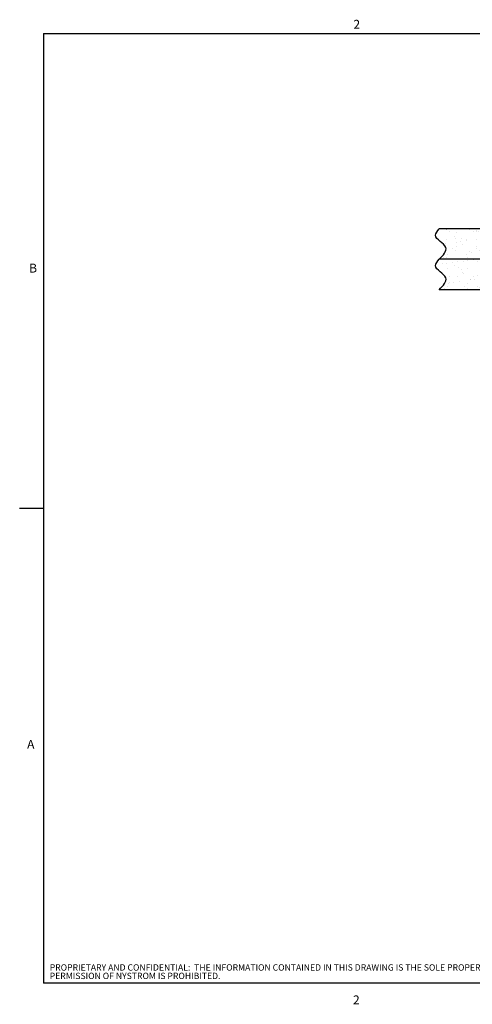
# Model space of a CAD drawing. Units: inches. Extents: x 0.1 to 10.8, y 0.2 to 8.4.
import ezdxf

# ---------------------------------------------------------------- set-up
doc = ezdxf.new("R2010")
doc.units = ezdxf.units.IN
doc.header["$MEASUREMENT"] = 0
doc.layers.add('NYSTROM', color=7, linetype='Continuous')
doc.styles.add('SLDTEXTSTYLE1', font='TXT', dxfattribs={"width": 0.605})
doc.styles.add('SLDTEXTSTYLE2', font='TXT', dxfattribs={"width": 0.75})
pattern_1 = [(37.50000000000001, (0, 0), (-0.00393708488185051, 0.1204264855633224), [0, -0.095, 0, -0.10625, 0, -0.1015625]), (7.499999999999999, (0, 0), (0.1106110440792329, 0.1763841290768588), [0, -0.05125, 0, -0.085625, 0, -0.0328125]), (-32.5, (-0.076875, 0), (0.1946338663594684, 0.0003536908460602672), [0, -0.03125, 0, -0.1125, 0, -0.146875]), (-42.5, (-0.076875, 0), (0.1878829127857683, 0.05485472280839057), [0, -0.015625, 0, -0.07375, 0, -0.084375])]

# ---------------------------------------------------------------- blocks, each defined once
blk = doc.blocks.new('SW_NOTE_3')
at = {"layer": 'NYSTROM', "color": 0, "char_height": 0.05208333333333334, "attachment_point": 1, "style": 'SLDTEXTSTYLE2'}
for s, insert in [('PROPRIETARY AND CONFIDENTIAL:  THE INFORMATION CONTAINED IN THIS DRAWING IS THE SOLE PROPERTY OF NYSTROM.  ANY REPRODUCTION IN PART OR AS A WHOLE WITHOUT THE WRITTEN', (0, 0.06713894477978986)), ('PERMISSION OF NYSTROM IS PROHIBITED.', (0, -0.002305498825405021))]:
    blk.add_mtext(s, dxfattribs=dict(at, insert=insert))

msp = doc.modelspace()

# ---------------------------------------------------------------- hatches: boundary and pattern name
at = {"linetype": 'Continuous'}
h = msp.add_hatch(dxfattribs=at)
h.set_pattern_fill('AR-SAND', color=256, scale=0.0625, style=0)
h.set_pattern_definition(pattern_1)
edge = h.paths.add_edge_path(flags=0)
edge.add_spline(control_points=[(3.583838869461076, 6.588350051981331), (3.56888434530565, 6.570571318139136), (3.521249691534353, 6.513940707745703), (3.686818508087466, 6.445836904319546), (3.61629230646325, 6.372223911294197), (3.583838869461076, 6.338350051981328)], knot_values=[0, 0, 0, 0, 0.1980957883123532, 0.630994620205825, 1, 1, 1, 1], weights=[1, 1, 1, 1, 1, 1], degree=3, periodic=0)
edge.add_line((3.583838869461076, 6.338350051981328), (4.863354584057759, 6.338350051981328))
edge.add_line((4.863354584057759, 6.338350051981328), (5.113354584057763, 6.338350051981328))
edge.add_line((5.113354584057763, 6.338350051981328), (5.113354584057763, 6.463350051981329))
edge.add_line((5.113354584057763, 6.463350051981329), (5.113354584057763, 6.588350051981331))
edge.add_line((5.113354584057763, 6.588350051981331), (3.583838869461076, 6.588350051981331))
h = msp.add_hatch(dxfattribs=at)
h.set_pattern_fill('AR-SAND', color=256, scale=0.0625, style=0)
h.set_pattern_definition(pattern_1)
edge = h.paths.add_edge_path(flags=0)
edge.add_spline(control_points=[(3.583838869461076, 6.338350051981328), (3.568884345305649, 6.320571318139129), (3.521249691534355, 6.263940707745692), (3.686818508087466, 6.195836904319546), (3.616292306463254, 6.122223911294196), (3.583838869461076, 6.088350051981323)], knot_values=[0, 0, 0, 0, 0.1980957883123735, 0.6309946202058059, 1, 1, 1, 1], weights=[1, 1, 1, 1, 1, 1], degree=3, periodic=0)
edge.add_line((3.583838869461076, 6.088350051981323), (4.613354584057761, 6.088350051981323))
edge.add_line((4.613354584057761, 6.088350051981323), (4.863354584057759, 6.088350051981323))
edge.add_line((4.863354584057759, 6.088350051981323), (4.863354584057759, 6.338350051981328))
edge.add_line((4.863354584057759, 6.338350051981328), (3.583838869461076, 6.338350051981328))

# ---------------------------------------------------------------- linework, layer by layer
at = {"linetype": 'Continuous', "lineweight": 18}
for p, q in [((0.3299269999999976, 8.1920731707317), (10.629927, 8.192073170731705)), ((0.3299269999999976, 8.1920731707317), (0.3299269999999985, 0.3920731707317028)), ((10.629927, 0.3920731707317041), (0.3299269999999985, 0.3920731707317028))]:
    msp.add_line(p, q, dxfattribs=at)
for p, q in [((0.3299269999999976, 8.1920731707317), (10.629927, 8.1920731707317)), ((0.3299269999999976, 8.1920731707317), (0.3299269999999985, 0.3920731707317042)), ((5.113354584057763, 6.588350051981331), (3.583838869461076, 6.588350051981331)), ((5.113354584057763, 6.338350051981328), (3.583838869461076, 6.338350051981328)), ((4.863354584057759, 6.338350051981328), (3.583838869461076, 6.338350051981328)), ((4.863354584057759, 6.088350051981323), (3.583838869461076, 6.088350051981323)), ((0.329926999999998, 4.292073170731701), (0.1330766062992106, 4.292073170731701)), ((10.629927, 0.3920731707317042), (0.3299269999999985, 0.3920731707317042))]:
    msp.add_line(p, q)
for points, knots in [([(3.583838869461076, 6.338350051981328), (3.61629230646325, 6.372223911294197), (3.686818508087466, 6.445836904319546), (3.521249691534353, 6.513940707745703), (3.56888434530565, 6.570571318139136), (3.583838869461076, 6.588350051981331)], [0, 0, 0, 0, 0.3690053797941751, 0.8019042116876468, 1, 1, 1, 1]), ([(3.583838869461076, 6.088350051981323), (3.616292306463254, 6.122223911294196), (3.686818508087466, 6.195836904319546), (3.521249691534355, 6.263940707745692), (3.568884345305649, 6.320571318139129), (3.583838869461076, 6.338350051981328)], [0, 0, 0, 0, 0.3690053797941942, 0.8019042116876265, 1, 1, 1, 1])]:
    msp.add_open_spline(points, degree=3, knots=knots)

# ---------------------------------------------------------------- block references
msp.add_blockref('SW_NOTE_3', (0.3804136541838844, 0.4809927680250911))

# ---------------------------------------------------------------- texts
at = {"char_height": 0.07291666666666666, "attachment_point": 1, "style": 'SLDTEXTSTYLE1'}
for s, insert in [('2', (2.87801684901489, 8.305081334172634)), ('B', (0.2108057024938133, 6.302524480473965)), ('A', (0.1942853038050437, 2.391135438874962)), ('2', (2.874490700720475, 0.2922769141124719))]:
    msp.add_mtext(s, dxfattribs=dict(at, insert=insert))

doc.saveas('drawing.dxf')
